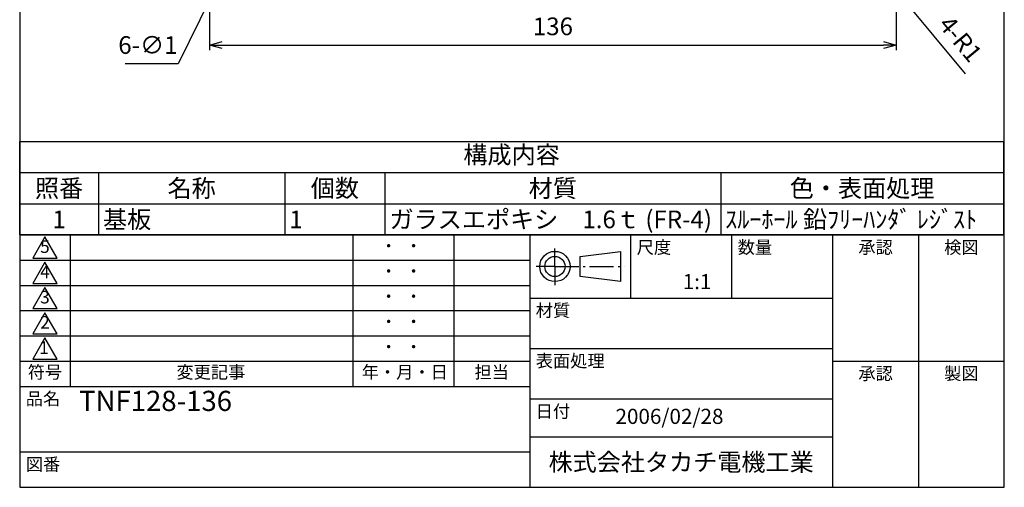
# Model space of a CAD drawing. Units: millimetres. Extents: x 20 to 215, y 15 to 290.
# Drawn here: x 20 to 215, y 15 to 108 of the extents above; entities that cross this region are included whole.
import ezdxf
from ezdxf.enums import TextEntityAlignment as Align

# ---------------------------------------------------------------- set-up
doc = ezdxf.new("R2010")
doc.units = ezdxf.units.MM
doc.linetypes.add('gen7a', pattern=[6.875, 4.75, -0.875, 0.375, -0.875])
doc.layers.add('7A', color=4, linetype='gen7a')
doc.layers.add('RAHM2', color=1, linetype='Continuous')
doc.layers.add('AM_5', color=3, linetype='Continuous', lineweight=25)
doc.styles.add('ACISOTS', font='isocp.shx', dxfattribs={"height": 1, "bigfont": 'extfont.shx'})
doc.styles.get("Standard").update_dxf_attribs({"font": 'ISOCP.SHX', "bigfont": 'bigfont.shx'})
doc.dimstyles.new('AM_ISO$0', dxfattribs={"dimtxt": 3.5, "dimasz": 2.5, "dimexe": 1, "dimexo": 1, "dimgap": 1.5, "dimtad": 1, "dimdsep": 46, "dimtxsty": 'STANDARD', "dimblk": 'OPEN30', "dimcen": 0, "dimclrd": 256, "dimclre": 256, "dimclrt": 2, "dimadec": 0, "dimazin": 2, "dimtp": 0.1, "dimtm": 0.1, "dimtfac": 0.71, "dimtmove": 0, "dimatfit": 3, "dimldrblk": 'OPEN30', "dimfxl": 1, "dimlwd": -1, "dimlwe": -1, "dimarcsym": 0})
doc.dimstyles.new('AM_ISO$3', dxfattribs={"dimtxt": 3.5, "dimasz": 2.5, "dimexe": 1, "dimexo": 1, "dimgap": 1.5, "dimtad": 1, "dimtoh": 1, "dimdsep": 46, "dimtxsty": 'STANDARD', "dimblk": 'OPEN30', "dimcen": 0, "dimclrd": 256, "dimclre": 256, "dimclrt": 2, "dimadec": 0, "dimazin": 2, "dimtp": 0.1, "dimtm": 0.1, "dimtfac": 0.71, "dimtofl": 0, "dimtmove": 0, "dimatfit": 0, "dimldrblk": 'OPEN30', "dimfxl": 1, "dimlwd": -1, "dimlwe": -1, "dimarcsym": 0})
doc.dimstyles.new('AM_ISO$4', dxfattribs={"dimtxt": 3.5, "dimasz": 2.5, "dimexe": 1, "dimexo": 1, "dimgap": 1.5, "dimtad": 1, "dimtoh": 1, "dimdsep": 46, "dimtxsty": 'STANDARD', "dimblk": 'OPEN30', "dimcen": 0, "dimclrd": 256, "dimclre": 256, "dimclrt": 2, "dimadec": 0, "dimazin": 2, "dimtp": 0.1, "dimtm": 0.1, "dimtfac": 0.71, "dimtofl": 0, "dimtmove": 0, "dimatfit": 0, "dimldrblk": 'OPEN30', "dimfxl": 1, "dimlwd": -1, "dimlwe": -1, "dimarcsym": 0})

# ---------------------------------------------------------------- blocks, each defined once
blk = doc.blocks.new('TAKACHI-A4')
for p, q in [((20, 290), (20, 15)), ((215, 15), (215, 290)), ((20, 15), (215, 15))]:
    blk.add_line(p, q)
blk = doc.blocks.new('TAKACHI-TITLE')
for p, q in [((0, 50), (-195, 50)), ((-195, 50), (-195, 0)), ((-94, 50), (-94, 0)), ((-74, 50), (-74, 37.5)), ((-54, 50), (-54, 37.5)), ((-34, 50), (-34, 0)), ((-17, 50), (-17, 0)), ((0, 0), (0, 50)), ((-84, 45.75), (-76, 46.75)), ((-84, 41.75), (-84, 45.75)), ((-76, 46.75), (-76, 40.75)), ((-76, 40.75), (-84, 41.75)), ((-94, 37.5), (-34, 37.5)), ((-94, 27.5), (-34, 27.5)), ((-34, 25), (0, 25)), ((-195, 20), (-94, 20)), ((-94, 17.5), (-34, 17.5)), ((-94, 10), (-34, 10)), ((-195, 7), (-94, 7)), ((-195, 0), (0, 0))]:
    blk.add_line(p, q)
for radius in [3, 2]:
    blk.add_circle((-89, 43.75), radius)
at = {"layer": '7A'}
for q in [(-89, 47.32), (-92.72, 43.75), (-75.22, 43.75), (-89, 40.04)]:
    blk.add_line((-89, 43.75), q, dxfattribs=at)
at = {"layer": 'RAHM2'}
for p, q in [((-190, 49.6), (-192.42, 45.4)), ((-187.58, 45.4), (-190, 49.6)), ((-185, 50), (-185, 20)), ((-129, 50), (-129, 20)), ((-109, 50), (-109, 20)), ((-195, 45), (-94, 45)), ((-192.42, 45.4), (-187.58, 45.4)), ((-190, 44.6), (-192.42, 40.4)), ((-187.58, 40.4), (-190, 44.6)), ((-195, 40), (-94, 40)), ((-192.42, 40.4), (-187.58, 40.4)), ((-190, 39.6), (-192.42, 35.4)), ((-187.58, 35.4), (-190, 39.6)), ((-192.42, 35.4), (-187.58, 35.4)), ((-195, 35), (-94, 35)), ((-190, 34.6), (-192.42, 30.4)), ((-187.58, 30.4), (-190, 34.6)), ((-195, 30), (-94, 30)), ((-192.42, 30.4), (-187.58, 30.4)), ((-190, 29.6), (-192.42, 25.4)), ((-187.58, 25.4), (-190, 29.6)), ((-192.42, 25.4), (-187.58, 25.4)), ((-195, 25), (-94, 25))]:
    blk.add_line(p, q, dxfattribs=at)
at = {"insert": (-64, 5), "char_height": 3.5, "width": 60, "attachment_point": 5}
blk.add_mtext('\\fＭＳ ゴシック|b0|i0|c128|p49;株式会社タカチ電機工業', dxfattribs=at)
for tag, p in [('GEN-TITLE-SCA', (-58.01, 39.26)), ('GEN-TITLE-QTY', (-37.76, 39.26))]:
    blk.add_attdef(tag, text='', height=3).set_placement(p, align=Align.RIGHT)
for tag, height, p in [('GEN-TITLE-MAT1', 3, (-77, 30.62)), ('GEN-TITLE-MAT2', 3, (-77, 20.62)), ('GEN-TITLE-DES1', 4, (-183.24, 13.87)), ('GEN-TITLE-DAT', 3, (-77, 11.62)), ('GEN-TITLE-DES2', 2.5, (-183.24, 8.62)), ('GEN-TITLE-NR', 3, (-183.24, 1.62))]:
    blk.add_attdef(tag, text='', height=height).set_placement(p, align=Align.BOTTOM_LEFT)
at = {"layer": 'RAHM2'}
for s, p in [('5', (-190, 45.65)), ('4', (-190, 40.65)), ('3', (-190, 35.65)), ('2', (-190, 30.65)), ('1', (-190.19, 25.65))]:
    blk.add_text(s, height=2.5, dxfattribs=at).set_placement(p, align=Align.BOTTOM_CENTER)
at = {"layer": 'RAHM2', "char_height": 2.5}
for s, insert, width, attachment_point in [('尺度', (-72.8, 48.8), 20, 1), ('数量', (-52.8, 48.8), 20, 1), ('承認', (-25.5, 48.8), 17, 2), ('検図', (-8.5, 48.8), 17, 2), ('・  ・   ', (-119.46, 47.5), 20, 5), ('・  ・   ', (-119.46, 42.5), 20, 5), ('・  ・   ', (-119.46, 37.5), 20, 5), ('材質', (-92.8, 36.3), 60, 1), ('・  ・   ', (-119.46, 32.5), 20, 5), ('・  ・   ', (-119.46, 27.5), 20, 5), ('表面処理', (-92.8, 26.3), 60, 1), ('符号', (-190, 22.5), 10, 5), ('変更記事', (-157.14, 22.5), 45, 5), ('年・月・日', (-118.74, 22.5), 20, 5), ('担当', (-101.5, 22.5), 15, 5), ('承認', (-25.5, 23.8), 17, 2), ('製図', (-8.5, 23.8), 17, 2), ('品名', (-193.8, 18.8), 90, 1), ('日付', (-92.8, 16.3), 60, 1), ('図番', (-193.8, 5.8), 90, 1)]:
    blk.add_mtext(s, dxfattribs=dict(at, insert=insert, width=width, attachment_point=attachment_point))
blk = doc.blocks.new('*S112')
at = {"color": 7}
for p, q in [((20, 83.53), (214.83, 83.53)), ((20, 65), (20, 83.53)), ((214.83, 83.53), (214.83, 65)), ((214.83, 65), (20, 65))]:
    blk.add_line(p, q, dxfattribs=at)
at = {"color": 2}
for p, q in [((20, 83.53), (20, 83.53)), ((20, 83.53), (20, 65)), ((20, 65), (214.83, 65)), ((214.83, 65), (214.83, 65))]:
    blk.add_line(p, q, dxfattribs=at)
at = {"color": 1}
for p, q in [((20, 77.35), (214.83, 77.35)), ((35.61, 77.35), (35.61, 71.18)), ((72.5, 77.35), (72.5, 71.18)), ((92.34, 77.35), (92.34, 71.18)), ((158.83, 77.35), (158.83, 71.18)), ((20, 71.18), (214.83, 71.18)), ((35.61, 71.18), (35.61, 65)), ((72.5, 71.18), (72.5, 65)), ((92.34, 71.18), (92.34, 65)), ((158.83, 71.18), (158.83, 65))]:
    blk.add_line(p, q, dxfattribs=at)
at = {"color": 2, "insert": (117.41, 80.44), "char_height": 3.5, "attachment_point": 5, "style": 'ACISOTS'}
blk.add_mtext('構成内容', dxfattribs=at)
at = {"color": 2, "char_height": 3.5, "style": 'ACISOTS'}
for s, insert, width, attachment_point in [('照番', (27.8, 76), 13.8091, 2), ('名称', (54.05, 76), 35.0869, 2), ('個数', (82.42, 76), 18.0419, 2), ('材質', (125.58, 76), 64.6941, 2), ('色・表面処理', (186.83, 76), 54.1942, 2), ('基板', (36.51, 69.83), 35.0869, 1), ('ガラスエポキシ\u30001.6ｔ (FR-4)', (93.24, 69.83), 64.6941, 1), ('ｽﾙｰﾎｰﾙ 鉛ﾌﾘｰﾊﾝﾀﾞ ﾚｼﾞｽﾄ', (159.73, 69.83), 54.1942, 1), ('1', (27.8, 69.83), 13.8091, 2), ('1', (73.4, 69.83), 18.0419, 1)]:
    blk.add_mtext(s, dxfattribs=dict(at, insert=insert, width=width, attachment_point=attachment_point))
blk = doc.blocks.new('_Open30')
at = {"color": 0, "linetype": 'ByBlock', "lineweight": -2}
for p, q in [((-1, 0.268), (0, 0)), ((0, 0), (-1, -0.268)), ((0, 0), (-1, 0))]:
    blk.add_line(p, q, dxfattribs=at)
blk = doc.blocks.new('*D109')
at = {"layer": 'AM_5'}
for p, q in [((59.27, 114.93), (51.37, 98.92)), ((51.37, 98.92), (40.91, 98.92))]:
    blk.add_line(p, q, dxfattribs=at)
at = {"layer": 'Defpoints', "color": 0}
for p in [(60.38, 117.17), (60.82, 118.07)]:
    blk.add_point(p, dxfattribs=at)
at = {"layer": 'AM_5', "xscale": 2.5, "yscale": 2.5, "zscale": 2.5, "rotation": 63.74034707243262}
blk.add_blockref('_Open30', (60.38, 117.17), dxfattribs=at)
at = {"layer": 'AM_5', "color": 2, "insert": (45.39, 102.17), "char_height": 3.5, "attachment_point": 5}
blk.add_mtext('6-∅1', dxfattribs=at)
blk = doc.blocks.new('*D110')
at = {"layer": 'AM_5'}
blk.add_line((194.83, 111.93), (207.22, 96.95), dxfattribs=at)
at = {"layer": 'Defpoints', "color": 0}
for p in [(192.6, 114.62), (193.24, 113.85)]:
    blk.add_point(p, dxfattribs=at)
at = {"layer": 'AM_5', "xscale": 2.5, "yscale": 2.5, "zscale": 2.5, "rotation": 129.6037840848461}
blk.add_blockref('_Open30', (193.24, 113.85), dxfattribs=at)
at = {"layer": 'AM_5', "color": 2, "insert": (205.98, 103.54), "char_height": 3.5, "attachment_point": 5, "rotation": 309.6038}
blk.add_mtext('4-R1', dxfattribs=at)
blk = doc.blocks.new('*D111')
at = {"layer": 'AM_5'}
for p, q in [((57.6, 113.62), (57.6, 101.62)), ((193.6, 113.62), (193.6, 101.62)), ((60.1, 102.62), (191.1, 102.62))]:
    blk.add_line(p, q, dxfattribs=at)
at = {"layer": 'Defpoints', "color": 0}
for p in [(57.6, 114.62), (193.6, 114.62), (193.6, 102.62)]:
    blk.add_point(p, dxfattribs=at)
at = {"layer": 'AM_5', "xscale": 2.5, "yscale": 2.5, "zscale": 2.5, "rotation": 180}
blk.add_blockref('_Open30', (57.6, 102.62), dxfattribs=at)
at = {"layer": 'AM_5', "xscale": 2.5, "yscale": 2.5, "zscale": 2.5}
blk.add_blockref('_Open30', (193.6, 102.62), dxfattribs=at)
at = {"layer": 'AM_5', "color": 2, "insert": (125.6, 105.87), "char_height": 3.5, "attachment_point": 5}
blk.add_mtext('136', dxfattribs=at)

msp = doc.modelspace()

# ---------------------------------------------------------------- block references
at = {"lineweight": 0}
msp.add_blockref('TAKACHI-A4', (0, 0), dxfattribs=at)
msp.add_blockref('*S112', (0, 0))
msp.add_blockref('TAKACHI-TITLE', (215, 15), dxfattribs=at).add_auto_attribs({'GEN-TITLE-DES1': 'TNF128-136', 'GEN-TITLE-SCA': '1:1', 'GEN-TITLE-DAT': '2006/02/28'})

# ---------------------------------------------------------------- dimensions: what is measured, and where the dimension line sits
at = {"layer": 'AM_5'}
dim = msp.add_diameter_dim_2p(p1=(60.819, 118.071), p2=(60.376, 117.174), text='6-<>', dimstyle='AM_ISO$3', override={"dimscale": 1, "dimlfac": 1}, dxfattribs=at)
dim.commit()
dim.dimension.update_dxf_attribs({"geometry": '*D109', "text_midpoint": (45.393, 98.924), "dimtype": 163})
dim = msp.add_linear_dim(base=(193.598, 102.623), p1=(57.598, 114.623), p2=(193.598, 114.623), angle=0, dimstyle='AM_ISO$0', override={"dimscale": 1, "dimlfac": 1}, dxfattribs=at)
dim.commit()
dim.dimension.update_dxf_attribs({"geometry": '*D111', "text_midpoint": (125.598, 105.873)})
dim = msp.add_radius_dim(center=(192.598, 114.623), mpoint=(193.235, 113.852), text='4-<>', dimstyle='AM_ISO$4', override={"dimtoh": 0}, dxfattribs=at)
dim.commit()
dim.dimension.update_dxf_attribs({"geometry": '*D110', "text_midpoint": (203.479, 101.472), "dimtype": 164})

doc.saveas('drawing.dxf')
